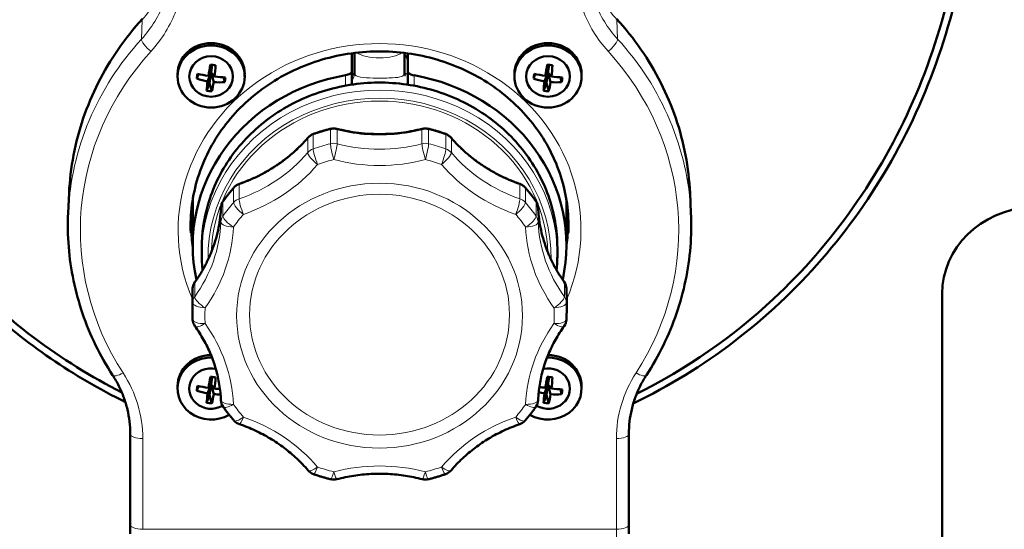
# Model space of a CAD drawing. Units: millimetres. Extents: x 576 to 1994, y 797 to 2466.
# Drawn here: x 668 to 825, y 1090 to 1171 of the extents above; entities that cross this region are included whole.
import ezdxf

# ---------------------------------------------------------------- set-up
doc = ezdxf.new("R2010")
doc.units = ezdxf.units.MM
doc.header["$LTSCALE"] = 5
for name, color, linetype, lineweight in [('A1 contornos visíveis', 7, 'Continuous', 50), ('B1 arestas tangentes', 7, 'Continuous', 13), ('B2 linhas de cota', 7, 'Continuous', 25)]:
    doc.layers.add(name, color=color, linetype=linetype, lineweight=lineweight)
doc.styles.add('3_5', font='isocpeur.ttf')
doc.dimstyles.new('Siemsen Cota', dxfattribs={"dimscale": 5, "dimtxt": 3.5, "dimasz": 2.5, "dimexe": 2, "dimexo": 1, "dimgap": 0.3, "dimtad": 1, "dimdec": 1, "dimrnd": 1e-08, "dimtxsty": '3_5', "dimcen": 0.09, "dimdle": 10, "dimclrd": 7, "dimclre": 7, "dimclrt": 7, "dimadec": 0, "dimazin": 2, "dimtfac": 0.714286, "dimtmove": 0, "dimatfit": 3, "dimfxl": 1, "dimtolj": 1, "dimtzin": 0, "dimlwd": -1, "dimlwe": -1, "dimarcsym": 0})

# ---------------------------------------------------------------- blocks, each defined once
blk = doc.blocks.new('*D17')
at = {"layer": 'B2 linhas de cota', "color": 7, "transparency": 16777216}
for p, q in [((724.82, 1559.37), (971.58, 1559.37)), ((961.58, 1012.14), (961.58, 1546.87)), ((759.44, 999.64), (971.58, 999.64))]:
    blk.add_line(p, q, dxfattribs=at)
for points in [[(959.5, 1546.87), (963.66, 1546.87), (961.58, 1559.37)], [(959.5, 1012.14), (963.66, 1012.14), (961.58, 999.64)]]:
    blk.add_solid(points, dxfattribs=at)
at = {"layer": 'Defpoints', "color": 0, "transparency": 16777216}
for p in [(719.82, 1559.37), (961.58, 1559.37), (754.44, 999.64)]:
    blk.add_point(p, dxfattribs=at)
at = {"layer": 'B2 linhas de cota', "color": 7, "transparency": 16777216, "insert": (930.08, 1253.48), "char_height": 17.5, "width": 53.55, "attachment_point": 1, "rotation": 90, "style": '3_5'}
blk.add_mtext('\\A1;{\\H1.42857x;559,7}', dxfattribs=at)

msp = doc.modelspace()

# ---------------------------------------------------------------- linework, layer by layer
at = {"layer": 'A1 contornos visíveis'}
for p, q in [((720.85, 1162.86), (720.85, 1165.85)), ((721.3, 1162.69), (721.3, 1165.91)), ((729.3, 1162.69), (729.3, 1165.91)), ((729.85, 1165.84), (729.85, 1162.85)), ((698.47, 1163.99), (698.3, 1162.78)), ((752.3, 1162.78), (752.47, 1163.99)), ((692.92, 1162.13), (692.92, 1162.5)), ((695.99, 1161.78), (696.27, 1162.52)), ((698.3, 1162.78), (697.74, 1161.34)), ((697.87, 1162.25), (698.3, 1162.78)), ((698.3, 1162.78), (698.05, 1161.08)), ((698.3, 1162.78), (698.85, 1162.13)), ((698.72, 1161.22), (698.3, 1162.78)), ((700.49, 1161.22), (700.28, 1162.01)), ((703.67, 1162.13), (703.67, 1162.5)), ((720.85, 1160.82), (720.85, 1162.86)), ((729.85, 1162.85), (729.85, 1160.81)), ((746.92, 1162.13), (746.92, 1162.5)), ((749.99, 1161.78), (750.27, 1162.52)), ((751.74, 1161.34), (752.3, 1162.78)), ((752.3, 1162.78), (751.87, 1162.25)), ((752.05, 1161.08), (752.3, 1162.78)), ((752.85, 1162.13), (752.3, 1162.78)), ((752.3, 1162.78), (752.72, 1161.22)), ((754.49, 1161.22), (754.28, 1162.01)), ((757.67, 1162.13), (757.67, 1162.5)), ((697.58, 1159.85), (698.05, 1161.08)), ((698.41, 1159.75), (698.05, 1161.08)), ((751.58, 1159.85), (752.05, 1161.08)), ((752.41, 1159.75), (752.05, 1161.08)), ((675.53, 1143.43), (675.38, 1140.24)), ((775.07, 1143.43), (775.22, 1140.24)), ((695.35, 1135.04), (695.35, 1142.38)), ((755.25, 1135.04), (755.25, 1142.38)), ((696.8, 1134.66), (696.8, 1133.54)), ((753.8, 1134.66), (753.8, 1133.54)), ((815.49, 1079.77), (815.49, 1127.28)), ((695.3, 1126.77), (695.3, 1124.52)), ((755.3, 1126.77), (755.3, 1124.52)), ((697.74, 1111.3), (698.3, 1112.74)), ((698.3, 1112.74), (697.87, 1112.2)), ((698.3, 1112.74), (698.05, 1111.04)), ((698.47, 1113.94), (698.3, 1112.74)), ((698.85, 1112.08), (698.3, 1112.74)), ((698.3, 1112.74), (698.72, 1111.18)), ((752.3, 1112.74), (751.74, 1111.3)), ((751.87, 1112.2), (752.3, 1112.74)), ((752.05, 1111.04), (752.3, 1112.74)), ((752.3, 1112.74), (752.47, 1113.94)), ((752.72, 1111.18), (752.3, 1112.74)), ((752.3, 1112.74), (752.85, 1112.08)), ((692.92, 1112.09), (692.92, 1112.46)), ((695.99, 1111.74), (696.27, 1112.48)), ((754.49, 1111.18), (754.28, 1111.97)), ((757.67, 1112.09), (757.67, 1112.46)), ((697.58, 1109.81), (698.05, 1111.04)), ((698.41, 1109.71), (698.05, 1111.04)), ((751.58, 1109.81), (752.05, 1111.04)), ((752.41, 1109.71), (752.05, 1111.04)), ((685.33, 1104.82), (685.33, 1090.27)), ((765.26, 1104.82), (765.26, 1090.27))]:
    msp.add_line(p, q, dxfattribs=at)
for centre, start, end in [((717.95, 1151.81), 75.3151, 104.144), ((732.64, 1151.81), 75.856, 104.6849), ((715.36, 1151.03), 109.3816, 139.6538), ((735.23, 1151.03), 40.3462, 70.6184), ((703.47, 1143.03), 108.8367, 139.0676), ((747.12, 1143.03), 40.9324, 71.1633), ((701.87, 1140.99), 144.7601, 177.6157), ((748.72, 1140.99), 2.3843, 35.2399), ((697.33, 1128.03), 144.1663, 176.9924), ((753.26, 1128.03), 3.0076, 35.8337), ((697.33, 1123.26), 183.0076, 215.8337), ((753.26, 1123.26), 324.1663, 356.9924), ((701.87, 1110.31), 182.3843, 215.2399), ((748.72, 1110.31), 324.7601, 357.6157), ((703.47, 1108.26), 220.9324, 251.1633), ((747.12, 1108.26), 288.8367, 319.0676), ((715.36, 1100.26), 220.3462, 250.6184), ((735.23, 1100.26), 289.3816, 319.6538), ((717.95, 1099.48), 255.856, 284.6849), ((732.64, 1099.48), 255.3151, 284.144)]:
    msp.add_arc(centre, 2, start, end, dxfattribs=at)
for centre, major_axis, ratio, start_param, end_param in [((698.3, 1162.5), (-5.38, 0), 0.926714, 3.141593, 6.283185), ((752.3, 1162.5), (-5.38, 0), 0.926714, 3.141593, 6.283185), ((698.86, 1163.93), (1.15, 6.03), 0.111796, 1.575942, 1.874547), ((698.46, 1165.24), (5.98, -0.81), 0.205862, 4.693627, 4.833146), ((697.73, 1164.07), (-0.35, -6.13), 0.210048, 1.260405, 1.55901), ((752.86, 1163.93), (1.15, 6.03), 0.111796, 1.575942, 1.874547), ((752.46, 1165.24), (5.98, -0.81), 0.205862, 4.693627, 4.833146), ((751.73, 1164.07), (-0.35, -6.13), 0.210048, 1.260405, 1.55901), ((725.3, 1135.04), (-29.95, 0), 0.926714, 4.89533, 6.482849), ((697.08, 1164.27), (1.13, 5.93), 0.111796, 1.885209, 2.024728), ((698.37, 1164.52), (-6.06, 0.94), 0.527706, 1.250529, 1.549135), ((698.22, 1163.47), (6.08, -0.82), 0.205862, 4.38436, 4.682965), ((698.22, 1163.47), (6.08, -0.82), 0.205862, 4.843808, 5.142413), ((699.51, 1163.96), (-0.35, -6.03), 0.210048, 1.110223, 1.249743), ((725.3, 1135.04), (29.95, 0), 0.926714, 6.083521, 7.667547), ((751.08, 1164.27), (1.13, 5.93), 0.111796, 1.885209, 2.024728), ((752.37, 1164.52), (-6.06, 0.94), 0.527706, 1.250529, 1.549135), ((752.22, 1163.47), (6.08, -0.82), 0.205862, 4.38436, 4.682965), ((752.22, 1163.47), (6.08, -0.82), 0.205862, 4.843808, 5.142413), ((753.51, 1163.96), (-0.35, -6.03), 0.210048, 1.110223, 1.249743), ((698.86, 1163.93), (1.15, 6.03), 0.111796, 2.03539, 2.333995), ((697.73, 1164.07), (-0.35, -6.13), 0.210048, 0.800956, 1.099561), ((698.37, 1164.52), (-6.06, 0.94), 0.527706, 1.709978, 2.008583), ((752.86, 1163.93), (1.15, 6.03), 0.111796, 2.03539, 2.333995), ((751.73, 1164.07), (-0.35, -6.13), 0.210048, 0.800956, 1.099561), ((752.37, 1164.52), (-6.06, 0.94), 0.527706, 1.709978, 2.008583), ((698.13, 1162.99), (-5.97, 0.93), 0.527706, 1.559796, 1.699316), ((752.13, 1162.99), (-5.97, 0.93), 0.527706, 1.559796, 1.699316), ((830.49, 1127.28), (-15, 0), 0.927184, 4.77493, 6.283185), ((725.3, 1141.43), (-30.43, 0), 0.926714, 0.099656, 0.178451), ((725.3, 1141.43), (30.43, 0), 0.926714, 6.104735, 6.183529), ((698.3, 1112.09), (-5.38, 0), 0.926714, 4.685558, 8.421605), ((698.3, 1112.46), (-5.38, 0), 0.926714, 4.713494, 6.283185), ((752.3, 1112.09), (5.38, 0), 0.926714, 4.144765, 7.880812), ((752.3, 1112.46), (5.38, 0), 0.926714, 0, 1.569691), ((698.3, 1112.09), (-3.5, 0), 0.926714, 4.494895, 8.405017), ((752.3, 1112.09), (3.5, 0), 0.926714, 4.161353, 8.071475), ((698.86, 1113.88), (1.15, 6.03), 0.111796, 1.575942, 1.874547), ((698.46, 1115.2), (5.98, -0.81), 0.205862, 4.693627, 4.833146), ((697.73, 1114.02), (-0.35, -6.13), 0.210048, 1.260405, 1.55901), ((752.86, 1113.88), (1.15, 6.03), 0.111796, 1.575942, 1.874547), ((752.46, 1115.2), (5.98, -0.81), 0.205862, 4.693627, 4.833146), ((751.73, 1114.02), (-0.35, -6.13), 0.210048, 1.260405, 1.55901), ((697.08, 1114.22), (1.13, 5.93), 0.111796, 1.885209, 2.024728), ((698.37, 1114.48), (-6.06, 0.94), 0.527706, 1.250529, 1.549135), ((698.22, 1113.43), (6.08, -0.82), 0.205862, 4.38436, 4.682965), ((698.86, 1113.88), (1.15, 6.03), 0.111796, 2.03539, 2.333995), ((697.73, 1114.02), (-0.35, -6.13), 0.210048, 0.800956, 1.099561), ((698.37, 1114.48), (-6.06, 0.94), 0.527706, 1.709978, 1.892034), ((698.22, 1113.43), (6.08, -0.82), 0.205862, 4.843808, 4.989531), ((752.37, 1114.48), (-6.06, 0.94), 0.527706, 1.393535, 1.549135), ((752.22, 1113.43), (6.08, -0.82), 0.205862, 4.524287, 4.682965), ((752.86, 1113.88), (1.15, 6.03), 0.111796, 2.03539, 2.333995), ((751.73, 1114.02), (-0.35, -6.13), 0.210048, 0.800956, 1.099561), ((752.37, 1114.48), (-6.06, 0.94), 0.527706, 1.709978, 2.008583), ((752.22, 1113.43), (6.08, -0.82), 0.205862, 4.843808, 5.142413), ((753.51, 1113.92), (-0.35, -6.03), 0.210048, 1.110223, 1.249743), ((698.13, 1112.95), (-5.97, 0.93), 0.527706, 1.559796, 1.699316), ((752.13, 1112.95), (-5.97, 0.93), 0.527706, 1.559796, 1.699316)]:
    msp.add_ellipse(centre, major_axis=major_axis, ratio=ratio, start_param=start_param, end_param=end_param, dxfattribs=at)
for centre, major_axis in [((698.3, 1162.13), (5.38, 0)), ((752.3, 1162.13), (-5.38, 0)), ((698.3, 1162.13), (3.5, 0)), ((752.3, 1162.13), (3.5, 0))]:
    msp.add_ellipse(centre, major_axis=major_axis, ratio=0.926714, dxfattribs=at)
for points, knots in [([(684.55, 1109.93), (676.25, 1113.99), (668.55, 1119.28), (661.79, 1125.56), (652.19, 1134.5), (644.48, 1145.44), (639.17, 1157.44), (633.79, 1169.59), (630.87, 1182.82), (630.37, 1196.11), (629.85, 1209.85), (631.9, 1223.65), (636, 1236.62), (638.97, 1246.04), (643.01, 1255.03), (647.81, 1263.38)], [-3.1125306, -3.1125306, -3.1125306, -3.1125306, -3.0379911, -3.0379911, -3.0379911, -2.9320511, -2.9320511, -2.9320511, -2.8248468, -2.8248468, -2.8248468, -2.7139657, -2.7139657, -2.7139657, -2.6334653, -2.6334653, -2.6334653, -2.6334653]), ([(648.78, 1262.74), (642.2, 1251.24), (637.08, 1238.51), (634.18, 1225.16), (631.39, 1212.26), (630.69, 1198.79), (632.47, 1185.63), (634.22, 1172.73), (638.38, 1160.15), (644.82, 1148.86), (651.17, 1137.75), (659.74, 1127.92), (669.95, 1120.21), (674.35, 1116.89), (679.06, 1113.96), (683.98, 1111.47)], [2.6334653, 2.6334653, 2.6334653, 2.6334653, 2.7453834, 2.7453834, 2.7453834, 2.8535301, 2.8535301, 2.8535301, 2.9596447, 2.9596447, 2.9596447, 3.0641612, 3.0641612, 3.0641612, 3.1092437, 3.1092437, 3.1092437, 3.1092437]), ([(803.17, 1263.38), (809.81, 1251.81), (814.99, 1238.99), (817.93, 1225.55), (820.76, 1212.56), (821.49, 1198.99), (819.72, 1185.73), (817.98, 1172.72), (813.83, 1160.02), (807.37, 1148.62), (801, 1137.39), (792.39, 1127.44), (782.12, 1119.62), (777.1, 1115.78), (771.68, 1112.46), (765.98, 1109.71)], [-3.1415927, -3.1415927, -3.1415927, -3.1415927, -3.0300288, -3.0300288, -3.0300288, -2.922217, -2.922217, -2.922217, -2.816427, -2.816427, -2.816427, -2.7122291, -2.7122291, -2.7122291, -2.6612032, -2.6612032, -2.6612032, -2.6612032]), ([(766.51, 1111.23), (774.51, 1115.22), (781.93, 1120.37), (788.46, 1126.47), (797.97, 1135.35), (805.58, 1146.21), (810.81, 1158.14), (816.11, 1170.2), (818.97, 1183.34), (819.42, 1196.53), (819.89, 1210.17), (817.8, 1223.86), (813.69, 1236.72), (810.77, 1245.87), (806.84, 1254.61), (802.19, 1262.74)], [2.6643656, 2.6643656, 2.6643656, 2.6643656, 2.7373958, 2.7373958, 2.7373958, 2.8436754, 2.8436754, 2.8436754, 2.9512298, 2.9512298, 2.9512298, 3.0624721, 3.0624721, 3.0624721, 3.1415927, 3.1415927, 3.1415927, 3.1415927]), ([(687.29, 1171.37), (685.88, 1169.82), (684.57, 1168.18), (682.21, 1164.76), (681.14, 1162.97), (679.28, 1159.29), (678.48, 1157.38), (677.15, 1153.5), (676.63, 1151.51), (675.86, 1147.5), (675.62, 1145.47), (675.53, 1143.43)], [5.581665, 5.581665, 5.581665, 5.581665, 5.7133569, 5.7133569, 5.8450488, 5.8450488, 5.9767407, 5.9767407, 6.1084327, 6.1084327, 6.2401246, 6.2401246, 6.2401246, 6.2401246]), ([(775.07, 1143.43), (774.97, 1145.47), (774.73, 1147.5), (773.97, 1151.51), (773.44, 1153.5), (772.12, 1157.38), (771.31, 1159.29), (769.45, 1162.97), (768.39, 1164.76), (766.02, 1168.18), (764.71, 1169.82), (763.3, 1171.37)], [3.1846534, 3.1846534, 3.1846534, 3.1846534, 3.3163453, 3.3163453, 3.4480372, 3.4480372, 3.5797291, 3.5797291, 3.7114211, 3.7114211, 3.843113, 3.843113, 3.843113, 3.843113]), ([(695.04, 1137.04), (694.9, 1140.03), (695.29, 1143.04), (697.08, 1148.8), (698.48, 1151.54), (702.15, 1156.48), (704.41, 1158.67), (709.56, 1162.27), (712.45, 1163.69), (718.55, 1165.61), (721.77, 1166.12), (728.21, 1166.18), (731.43, 1165.73), (737.56, 1163.93), (740.47, 1162.58), (745.68, 1159.1), (747.98, 1156.97), (751.75, 1152.15), (753.21, 1149.46), (755.16, 1143.77), (755.63, 1140.78), (755.57, 1137.54), (755.57, 1137.29), (755.55, 1137.04)], [6.240125, 6.240125, 6.240125, 6.240125, 6.563734, 6.563734, 6.886608, 6.886608, 7.207429, 7.207429, 7.526259, 7.526259, 7.843866, 7.843866, 8.161067, 8.161067, 8.478624, 8.478624, 8.797343, 8.797343, 9.117998, 9.117998, 9.440736, 9.440736, 9.467839, 9.467839, 9.467839, 9.467839]), ([(729.3, 1165.58), (729.37, 1165.51), (729.44, 1165.45), (729.74, 1165.14), (729.85, 1164.89), (729.85, 1164.68)], [-0.2154578, -0.2154578, -0.2154578, -0.2154578, -0.1698681, -0.1698681, 0, 0, 0, 0]), ([(720.85, 1162.86), (720.85, 1162.82), (720.82, 1162.76), (720.72, 1162.65), (720.65, 1162.6), (720.47, 1162.51), (720.36, 1162.46), (720.11, 1162.38), (719.97, 1162.35), (719.85, 1162.33)], [0.6078806, 0.6078806, 0.6078806, 0.6078806, 0.6455101, 0.6455101, 0.6831396, 0.6831396, 0.7213916, 0.7213916, 0.7596437, 0.7596437, 0.7596437, 0.7596437]), ([(721.3, 1162.69), (721.3, 1162.5), (721.25, 1162.36), (721.21, 1162.28), (721.21, 1162.27), (721.21, 1162.27)], [0, 0, 0, 0, 0.072664, 0.072664, 0.1055203, 0.1055203, 0.1055203, 0.1055203]), ([(729.39, 1162.27), (729.39, 1162.27), (729.37, 1162.29), (729.33, 1162.42), (729.3, 1162.53), (729.3, 1162.69)], [1.1026368, 1.1026368, 1.1026368, 1.1026368, 1.1499505, 1.1499505, 1.2081586, 1.2081586, 1.2081586, 1.2081586]), ([(730.85, 1162.31), (730.72, 1162.34), (730.59, 1162.37), (730.34, 1162.45), (730.23, 1162.49), (730.05, 1162.59), (729.98, 1162.64), (729.87, 1162.75), (729.85, 1162.8), (729.85, 1162.85)], [0.4562732, 0.4562732, 0.4562732, 0.4562732, 0.4945497, 0.4945497, 0.5328262, 0.5328262, 0.5704543, 0.5704543, 0.6080823, 0.6080823, 0.6080823, 0.6080823]), ([(753.8, 1134.66), (753.8, 1137.48), (753.31, 1140.3), (751.41, 1145.65), (749.99, 1148.18), (746.38, 1152.71), (744.18, 1154.7), (739.2, 1157.95), (736.44, 1159.21), (730.61, 1160.84), (727.55, 1161.22), (721.47, 1161.06), (718.43, 1160.52), (712.71, 1158.59), (710.01, 1157.2), (705.23, 1153.69), (703.15, 1151.57), (699.81, 1146.85), (698.55, 1144.23), (697.12, 1139.28), (696.8, 1136.97), (696.8, 1134.66)], [4.712389, 4.712389, 4.712389, 4.712389, 5.030586, 5.030586, 5.34924, 5.34924, 5.668923, 5.668923, 5.989597, 5.989597, 6.310879, 6.310879, 6.632337, 6.632337, 6.953546, 6.953546, 7.274068, 7.274068, 7.593555, 7.593555, 7.853982, 7.853982, 7.853982, 7.853982]), ([(712.49, 1150.88), (712.59, 1150.97), (712.68, 1151.06), (712.86, 1151.25), (712.96, 1151.35), (713.14, 1151.54), (713.23, 1151.64), (713.4, 1151.83), (713.49, 1151.93), (713.66, 1152.13), (713.75, 1152.23), (713.84, 1152.33)], [3.96265951, 3.96265951, 3.96265951, 3.96265951, 3.97922833, 3.97922833, 3.99579716, 3.99579716, 4.01236598, 4.01236598, 4.02893481, 4.02893481, 4.04550363, 4.04550363, 4.04550363, 4.04550363]), ([(717.46, 1153.75), (717.27, 1153.7), (717.09, 1153.65), (716.72, 1153.55), (716.53, 1153.5), (716.16, 1153.39), (715.98, 1153.34), (715.61, 1153.22), (715.42, 1153.17), (715.06, 1153.04), (714.88, 1152.98), (714.7, 1152.92)], [0.26550708, 0.26550708, 0.26550708, 0.26550708, 0.28496795, 0.28496795, 0.30442883, 0.30442883, 0.3238897, 0.3238897, 0.34335058, 0.34335058, 0.36281145, 0.36281145, 0.36281145, 0.36281145]), ([(718.46, 1153.75), (718.59, 1153.71), (718.72, 1153.68), (718.99, 1153.61), (719.13, 1153.58), (719.4, 1153.52), (719.53, 1153.49), (719.8, 1153.43), (719.94, 1153.4), (720.21, 1153.35), (720.34, 1153.32), (720.48, 1153.3)], [2.8660002, 2.8660002, 2.8660002, 2.8660002, 2.88256903, 2.88256903, 2.89913785, 2.89913785, 2.91570668, 2.91570668, 2.9322755, 2.9322755, 2.94884433, 2.94884433, 2.94884433, 2.94884433]), ([(720.48, 1153.3), (721.1, 1153.19), (721.74, 1153.1), (723.02, 1152.97), (723.67, 1152.93), (724.97, 1152.89), (725.62, 1152.89), (726.93, 1152.93), (727.58, 1152.97), (728.86, 1153.1), (729.49, 1153.19), (730.11, 1153.3)], [0, 0, 0, 0, 0.208205, 0.208205, 0.416409, 0.416409, 0.624614, 0.624614, 0.832819, 0.832819, 1.041024, 1.041024, 1.041024, 1.041024]), ([(730.11, 1153.3), (730.25, 1153.32), (730.39, 1153.35), (730.66, 1153.4), (730.79, 1153.43), (731.06, 1153.49), (731.2, 1153.52), (731.47, 1153.58), (731.6, 1153.61), (731.87, 1153.68), (732, 1153.71), (732.14, 1153.75)], [3.33434098, 3.33434098, 3.33434098, 3.33434098, 3.3509098, 3.3509098, 3.36747863, 3.36747863, 3.38404745, 3.38404745, 3.40061628, 3.40061628, 3.4171851, 3.4171851, 3.4171851, 3.4171851]), ([(735.9, 1152.92), (735.72, 1152.98), (735.53, 1153.04), (735.17, 1153.17), (734.99, 1153.22), (734.62, 1153.34), (734.43, 1153.39), (734.06, 1153.5), (733.88, 1153.55), (733.51, 1153.65), (733.32, 1153.7), (733.13, 1153.75)], [5.92037385, 5.92037385, 5.92037385, 5.92037385, 5.93983473, 5.93983473, 5.9592956, 5.9592956, 5.97875648, 5.97875648, 5.99821736, 5.99821736, 6.01767823, 6.01767823, 6.01767823, 6.01767823]), ([(736.76, 1152.33), (736.84, 1152.23), (736.93, 1152.13), (737.1, 1151.93), (737.19, 1151.83), (737.37, 1151.64), (737.46, 1151.54), (737.64, 1151.35), (737.73, 1151.25), (737.91, 1151.06), (738.01, 1150.97), (738.1, 1150.88)], [2.23768167, 2.23768167, 2.23768167, 2.23768167, 2.2542505, 2.2542505, 2.27081932, 2.27081932, 2.28738815, 2.28738815, 2.30395697, 2.30395697, 2.3205258, 2.3205258, 2.3205258, 2.3205258]), ([(704.74, 1145.66), (705.32, 1145.91), (705.89, 1146.18), (707.01, 1146.78), (707.56, 1147.1), (708.64, 1147.78), (709.16, 1148.13), (710.18, 1148.86), (710.67, 1149.25), (711.61, 1150.04), (712.06, 1150.45), (712.49, 1150.88)], [0, 0, 0, 0, 0.208207, 0.208207, 0.416415, 0.416415, 0.624622, 0.624622, 0.832829, 0.832829, 1.041036, 1.041036, 1.041036, 1.041036]), ([(738.1, 1150.88), (738.53, 1150.45), (738.98, 1150.04), (739.92, 1149.25), (740.41, 1148.86), (741.43, 1148.13), (741.96, 1147.78), (743.03, 1147.1), (743.59, 1146.78), (744.71, 1146.18), (745.28, 1145.91), (745.85, 1145.66)], [0, 0, 0, 0, 0.208207, 0.208207, 0.416415, 0.416415, 0.624622, 0.624622, 0.832829, 0.832829, 1.041036, 1.041036, 1.041036, 1.041036]), ([(701.96, 1144.34), (701.84, 1144.2), (701.72, 1144.05), (701.48, 1143.77), (701.36, 1143.62), (701.13, 1143.33), (701.01, 1143.19), (700.79, 1142.89), (700.67, 1142.74), (700.45, 1142.44), (700.34, 1142.29), (700.24, 1142.14)], [0.89382561, 0.89382561, 0.89382561, 0.89382561, 0.91328648, 0.91328648, 0.93274736, 0.93274736, 0.95220823, 0.95220823, 0.97166911, 0.97166911, 0.99112998, 0.99112998, 0.99112998, 0.99112998]), ([(702.83, 1144.92), (702.96, 1144.96), (703.09, 1145.01), (703.34, 1145.1), (703.47, 1145.15), (703.73, 1145.25), (703.86, 1145.3), (704.11, 1145.4), (704.24, 1145.45), (704.49, 1145.55), (704.62, 1145.61), (704.74, 1145.66)], [3.49431874, 3.49431874, 3.49431874, 3.49431874, 3.51088756, 3.51088756, 3.52745638, 3.52745638, 3.54402521, 3.54402521, 3.56059403, 3.56059403, 3.57716286, 3.57716286, 3.57716286, 3.57716286]), ([(745.85, 1145.66), (745.98, 1145.61), (746.1, 1145.55), (746.35, 1145.45), (746.48, 1145.4), (746.74, 1145.3), (746.86, 1145.25), (747.12, 1145.15), (747.25, 1145.1), (747.51, 1145.01), (747.64, 1144.96), (747.77, 1144.92)], [2.70602245, 2.70602245, 2.70602245, 2.70602245, 2.72259127, 2.72259127, 2.7391601, 2.7391601, 2.75572892, 2.75572892, 2.77229775, 2.77229775, 2.78886657, 2.78886657, 2.78886657, 2.78886657]), ([(750.36, 1142.14), (750.25, 1142.29), (750.14, 1142.44), (749.92, 1142.74), (749.81, 1142.89), (749.58, 1143.19), (749.47, 1143.33), (749.23, 1143.62), (749.12, 1143.77), (748.88, 1144.05), (748.76, 1144.2), (748.63, 1144.34)], [5.29205532, 5.29205532, 5.29205532, 5.29205532, 5.3115162, 5.3115162, 5.33097707, 5.33097707, 5.35043795, 5.35043795, 5.36989882, 5.36989882, 5.3893597, 5.3893597, 5.3893597, 5.3893597]), ([(675.38, 1140.24), (675.29, 1138.43), (675.32, 1136.61), (675.61, 1132.99), (675.87, 1131.19), (676.61, 1127.62), (677.1, 1125.86), (678.28, 1122.41), (678.98, 1120.71), (680.59, 1117.41), (681.5, 1115.8), (682.51, 1114.25)], [6.2401246, 6.2401246, 6.2401246, 6.2401246, 6.3569566, 6.3569566, 6.4737887, 6.4737887, 6.5906207, 6.5906207, 6.7074528, 6.7074528, 6.8242848, 6.8242848, 6.8242848, 6.8242848]), ([(699.71, 1139.18), (699.73, 1139.31), (699.74, 1139.43), (699.77, 1139.68), (699.78, 1139.81), (699.81, 1140.06), (699.82, 1140.19), (699.84, 1140.44), (699.85, 1140.56), (699.86, 1140.82), (699.87, 1140.94), (699.87, 1141.07)], [4.59097804, 4.59097804, 4.59097804, 4.59097804, 4.60754686, 4.60754686, 4.62411569, 4.62411569, 4.64068451, 4.64068451, 4.65725334, 4.65725334, 4.67382216, 4.67382216, 4.67382216, 4.67382216]), ([(750.72, 1141.07), (750.73, 1140.94), (750.73, 1140.82), (750.75, 1140.56), (750.76, 1140.44), (750.78, 1140.19), (750.79, 1140.06), (750.81, 1139.81), (750.82, 1139.68), (750.85, 1139.43), (750.87, 1139.31), (750.88, 1139.18)], [1.60936314, 1.60936314, 1.60936314, 1.60936314, 1.62593197, 1.62593197, 1.64250079, 1.64250079, 1.65906962, 1.65906962, 1.67563844, 1.67563844, 1.69220727, 1.69220727, 1.69220727, 1.69220727]), ([(768.09, 1114.25), (769.09, 1115.8), (770, 1117.41), (771.61, 1120.71), (772.31, 1122.41), (773.5, 1125.86), (773.98, 1127.62), (774.72, 1131.19), (774.98, 1132.99), (775.27, 1136.61), (775.3, 1138.43), (775.22, 1140.24)], [2.6004931, 2.6004931, 2.6004931, 2.6004931, 2.7173252, 2.7173252, 2.8341572, 2.8341572, 2.9509893, 2.9509893, 3.0678213, 3.0678213, 3.1846534, 3.1846534, 3.1846534, 3.1846534]), ([(696.78, 1130.83), (697.09, 1131.34), (697.37, 1131.87), (697.9, 1132.96), (698.15, 1133.51), (698.59, 1134.63), (698.79, 1135.19), (699.13, 1136.32), (699.28, 1136.89), (699.53, 1138.03), (699.63, 1138.6), (699.71, 1139.18)], [0, 0, 0, 0, 0.208205, 0.208205, 0.41641, 0.41641, 0.624614, 0.624614, 0.832819, 0.832819, 1.041024, 1.041024, 1.041024, 1.041024]), ([(750.88, 1139.18), (750.96, 1138.6), (751.06, 1138.03), (751.31, 1136.89), (751.46, 1136.32), (751.81, 1135.19), (752, 1134.63), (752.45, 1133.51), (752.69, 1132.96), (753.22, 1131.87), (753.51, 1131.34), (753.81, 1130.83)], [0, 0, 0, 0, 0.208205, 0.208205, 0.41641, 0.41641, 0.624614, 0.624614, 0.832819, 0.832819, 1.041024, 1.041024, 1.041024, 1.041024]), ([(695.71, 1129.21), (695.79, 1129.31), (695.86, 1129.42), (696.01, 1129.63), (696.08, 1129.74), (696.23, 1129.95), (696.3, 1130.06), (696.44, 1130.28), (696.51, 1130.39), (696.65, 1130.61), (696.71, 1130.72), (696.78, 1130.83)], [4.12263727, 4.12263727, 4.12263727, 4.12263727, 4.13920609, 4.13920609, 4.15577492, 4.15577492, 4.17234374, 4.17234374, 4.18891257, 4.18891257, 4.20548139, 4.20548139, 4.20548139, 4.20548139]), ([(753.81, 1130.83), (753.88, 1130.72), (753.95, 1130.61), (754.08, 1130.39), (754.15, 1130.28), (754.3, 1130.06), (754.37, 1129.95), (754.51, 1129.74), (754.59, 1129.63), (754.73, 1129.42), (754.81, 1129.31), (754.89, 1129.21)], [2.07770392, 2.07770392, 2.07770392, 2.07770392, 2.09427274, 2.09427274, 2.11084157, 2.11084157, 2.12741039, 2.12741039, 2.14397922, 2.14397922, 2.16054804, 2.16054804, 2.16054804, 2.16054804]), ([(695.33, 1128.14), (695.33, 1128.05), (695.32, 1127.96), (695.32, 1127.78), (695.31, 1127.68), (695.31, 1127.5), (695.3, 1127.41), (695.3, 1127.23), (695.3, 1127.14), (695.3, 1126.95), (695.3, 1126.86), (695.3, 1126.77)], [1.52214414, 1.52214414, 1.52214414, 1.52214414, 1.53187458, 1.53187458, 1.54160501, 1.54160501, 1.55133545, 1.55133545, 1.56106589, 1.56106589, 1.57079633, 1.57079633, 1.57079633, 1.57079633]), ([(755.3, 1126.77), (755.3, 1126.86), (755.3, 1126.95), (755.29, 1127.14), (755.29, 1127.23), (755.29, 1127.41), (755.29, 1127.5), (755.28, 1127.68), (755.28, 1127.78), (755.27, 1127.96), (755.27, 1128.05), (755.26, 1128.14)], [4.71238898, 4.71238898, 4.71238898, 4.71238898, 4.72211942, 4.72211942, 4.73184986, 4.73184986, 4.74158029, 4.74158029, 4.75131073, 4.75131073, 4.76104117, 4.76104117, 4.76104117, 4.76104117]), ([(695.3, 1124.52), (695.3, 1124.43), (695.3, 1124.34), (695.3, 1124.15), (695.3, 1124.06), (695.3, 1123.88), (695.31, 1123.79), (695.31, 1123.61), (695.32, 1123.52), (695.32, 1123.33), (695.33, 1123.24), (695.33, 1123.15)], [1.57079633, 1.57079633, 1.57079633, 1.57079633, 1.58052676, 1.58052676, 1.5902572, 1.5902572, 1.59998764, 1.59998764, 1.60971808, 1.60971808, 1.61944852, 1.61944852, 1.61944852, 1.61944852]), ([(755.26, 1123.15), (755.27, 1123.24), (755.27, 1123.33), (755.28, 1123.52), (755.28, 1123.61), (755.29, 1123.79), (755.29, 1123.88), (755.29, 1124.06), (755.29, 1124.15), (755.3, 1124.34), (755.3, 1124.43), (755.3, 1124.52)], [4.66373679, 4.66373679, 4.66373679, 4.66373679, 4.67346723, 4.67346723, 4.68319767, 4.68319767, 4.6929281, 4.6929281, 4.70265854, 4.70265854, 4.71238898, 4.71238898, 4.71238898, 4.71238898]), ([(695.71, 1122.09), (696.22, 1121.38), (696.68, 1120.65), (697.52, 1119.16), (697.9, 1118.39), (698.55, 1116.82), (698.83, 1116.01), (699.3, 1114.39), (699.48, 1113.56), (699.75, 1111.9), (699.84, 1111.06), (699.87, 1110.22)], [0.9810446, 0.9810446, 0.9810446, 0.9810446, 1.0912816, 1.0912816, 1.2015186, 1.2015186, 1.3117556, 1.3117556, 1.4219925, 1.4219925, 1.5322295, 1.5322295, 1.5322295, 1.5322295]), ([(750.72, 1110.22), (750.76, 1111.06), (750.84, 1111.9), (751.11, 1113.56), (751.29, 1114.39), (751.76, 1116.01), (752.04, 1116.82), (752.7, 1118.39), (753.07, 1119.16), (753.91, 1120.65), (754.38, 1121.38), (754.89, 1122.09)], [4.7509558, 4.7509558, 4.7509558, 4.7509558, 4.8611928, 4.8611928, 4.9714298, 4.9714298, 5.0816667, 5.0816667, 5.1919037, 5.1919037, 5.3021407, 5.3021407, 5.3021407, 5.3021407]), ([(685.33, 1104.82), (685.33, 1105.48), (685.29, 1106.14), (685.14, 1107.45), (685.03, 1108.1), (684.72, 1109.39), (684.53, 1110.03), (684.07, 1111.28), (683.81, 1111.89), (683.21, 1113.09), (682.88, 1113.68), (682.51, 1114.25)], [3.1415927, 3.1415927, 3.1415927, 3.1415927, 3.2498126, 3.2498126, 3.3580325, 3.3580325, 3.4662524, 3.4662524, 3.5744723, 3.5744723, 3.6826922, 3.6826922, 3.6826922, 3.6826922]), ([(768.09, 1114.25), (767.72, 1113.68), (767.38, 1113.09), (766.78, 1111.89), (766.52, 1111.28), (766.07, 1110.03), (765.87, 1109.39), (765.57, 1108.1), (765.45, 1107.45), (765.3, 1106.14), (765.26, 1105.48), (765.26, 1104.82)], [5.7420858, 5.7420858, 5.7420858, 5.7420858, 5.8503057, 5.8503057, 5.9585256, 5.9585256, 6.0667455, 6.0667455, 6.1749654, 6.1749654, 6.2831853, 6.2831853, 6.2831853, 6.2831853]), ([(700.24, 1109.15), (700.34, 1109), (700.45, 1108.85), (700.67, 1108.55), (700.79, 1108.4), (701.01, 1108.11), (701.13, 1107.96), (701.36, 1107.67), (701.48, 1107.52), (701.72, 1107.24), (701.84, 1107.09), (701.96, 1106.95)], [2.15046267, 2.15046267, 2.15046267, 2.15046267, 2.16992354, 2.16992354, 2.18938442, 2.18938442, 2.2088453, 2.2088453, 2.22830617, 2.22830617, 2.24776705, 2.24776705, 2.24776705, 2.24776705]), ([(748.63, 1106.95), (748.76, 1107.09), (748.88, 1107.24), (749.12, 1107.52), (749.23, 1107.67), (749.47, 1107.96), (749.58, 1108.11), (749.81, 1108.4), (749.92, 1108.55), (750.14, 1108.85), (750.25, 1109), (750.36, 1109.15)], [4.03541826, 4.03541826, 4.03541826, 4.03541826, 4.05487914, 4.05487914, 4.07434001, 4.07434001, 4.09380089, 4.09380089, 4.11326176, 4.11326176, 4.13272264, 4.13272264, 4.13272264, 4.13272264]), ([(702.83, 1106.37), (703.69, 1106.08), (704.54, 1105.74), (706.19, 1104.97), (706.99, 1104.55), (708.53, 1103.63), (709.28, 1103.12), (710.7, 1102.05), (711.38, 1101.48), (712.66, 1100.27), (713.27, 1099.63), (713.84, 1098.96)], [0.3527261, 0.3527261, 0.3527261, 0.3527261, 0.4629631, 0.4629631, 0.5732, 0.5732, 0.683437, 0.683437, 0.793674, 0.793674, 0.903911, 0.903911, 0.903911, 0.903911]), ([(736.76, 1098.96), (737.32, 1099.63), (737.93, 1100.27), (739.21, 1101.48), (739.89, 1102.05), (741.32, 1103.12), (742.06, 1103.63), (743.61, 1104.55), (744.41, 1104.97), (746.06, 1105.74), (746.9, 1106.08), (747.77, 1106.37)], [5.3792743, 5.3792743, 5.3792743, 5.3792743, 5.4895113, 5.4895113, 5.5997483, 5.5997483, 5.7099853, 5.7099853, 5.8202222, 5.8202222, 5.9304592, 5.9304592, 5.9304592, 5.9304592]), ([(714.7, 1098.37), (714.88, 1098.31), (715.06, 1098.25), (715.42, 1098.13), (715.61, 1098.07), (715.98, 1097.95), (716.16, 1097.9), (716.53, 1097.79), (716.72, 1097.74), (717.09, 1097.64), (717.27, 1097.59), (717.46, 1097.54)], [2.7787812, 2.7787812, 2.7787812, 2.7787812, 2.79824208, 2.79824208, 2.81770295, 2.81770295, 2.83716383, 2.83716383, 2.8566247, 2.8566247, 2.87608558, 2.87608558, 2.87608558, 2.87608558]), ([(718.46, 1097.54), (719.35, 1097.78), (720.25, 1097.96), (722.07, 1098.25), (722.99, 1098.34), (724.83, 1098.44), (725.76, 1098.44), (727.6, 1098.34), (728.52, 1098.25), (730.35, 1097.96), (731.25, 1097.78), (732.14, 1097.54)], [6.0075929, 6.0075929, 6.0075929, 6.0075929, 6.1178298, 6.1178298, 6.2280668, 6.2280668, 6.3383038, 6.3383038, 6.4485408, 6.4485408, 6.5587778, 6.5587778, 6.5587778, 6.5587778]), ([(733.13, 1097.54), (733.32, 1097.59), (733.51, 1097.64), (733.88, 1097.74), (734.06, 1097.79), (734.43, 1097.9), (734.62, 1097.95), (734.99, 1098.07), (735.17, 1098.13), (735.53, 1098.25), (735.72, 1098.31), (735.9, 1098.37)], [3.40709973, 3.40709973, 3.40709973, 3.40709973, 3.42656061, 3.42656061, 3.44602148, 3.44602148, 3.46548236, 3.46548236, 3.48494323, 3.48494323, 3.50440411, 3.50440411, 3.50440411, 3.50440411])]:
    msp.add_open_spline(points, degree=3, knots=knots, dxfattribs=at)
for points in [[(696.8, 1133.54), (696.8, 1132.71), (696.84, 1131.89), (696.92, 1131.07)], [(753.67, 1131.07), (753.76, 1131.89), (753.8, 1132.71), (753.8, 1133.54)], [(685.33, 1088.81), (685.33, 1089.29), (685.33, 1089.78), (685.33, 1090.27)], [(765.26, 1090.27), (765.26, 1089.78), (765.26, 1089.29), (765.26, 1088.81)]]:
    msp.add_open_spline(points, degree=3, dxfattribs=at)
at = {"layer": 'B1 arestas tangentes'}
for p, q in [((687.24, 1171.23), (687.13, 1168.13)), ((763.35, 1171.23), (763.46, 1168.13)), ((719.85, 1162.33), (719.85, 1160.66)), ((730.85, 1160.64), (730.85, 1162.31)), ((714.65, 1150.51), (714.65, 1152.76)), ((717.43, 1153.6), (717.43, 1151.35)), ((718.49, 1151.34), (718.49, 1153.59)), ((732.1, 1153.59), (732.1, 1151.34)), ((733.17, 1151.35), (733.17, 1153.6)), ((735.94, 1152.76), (735.94, 1150.51)), ((713.79, 1152.18), (713.79, 1149.92)), ((736.81, 1149.92), (736.81, 1152.18)), ((702.78, 1142.51), (702.78, 1144.77)), ((747.81, 1144.77), (747.81, 1142.51)), ((701.91, 1144.19), (701.91, 1141.93)), ((748.68, 1141.93), (748.68, 1144.19)), ((700.2, 1139.75), (700.2, 1142)), ((750.4, 1142), (750.4, 1139.75)), ((699.87, 1141.06), (699.87, 1138.8)), ((750.72, 1138.8), (750.72, 1141.06)), ((695.67, 1126.81), (695.67, 1129.07)), ((754.93, 1129.07), (754.93, 1126.81)), ((695.33, 1128.12), (695.33, 1125.87)), ((755.26, 1125.87), (755.26, 1128.12)), ((687.33, 1089.52), (687.33, 1104.07)), ((763.26, 1089.52), (763.26, 1104.07)), ((763.26, 1089.52), (687.33, 1089.52))]:
    msp.add_line(p, q, dxfattribs=at)
for centre, major_axis, ratio, start_param, end_param in [((671.83, 1183.31), (20.18, 0), 0.926714, 5.581665, 5.953988), ((778.77, 1183.31), (-20.18, 0), 0.926714, 0.329198, 0.70152), ((671.83, 1180.11), (20.04, 0), 0.926714, 5.581665, 5.953988), ((671.83, 1179.35), (22.04, 0), 0.926714, 5.581665, 5.953988), ((778.77, 1179.35), (-22.04, 0), 0.926714, 0.329198, 0.70152), ((778.77, 1180.11), (-20.04, 0), 0.926714, 0.329198, 0.70152), ((725.3, 1141.44), (-49.82, 0), 0.926714, 5.581665, 6.240125), ((688.77, 1170.03), (-1.48, 1.35), 0.287035, 0, 0.238499), ((761.82, 1170.03), (1.48, 1.35), 0.287035, 6.044687, 6.283185), ((725.3, 1141.44), (49.82, 0), 0.926714, 0.043061, 0.70152), ((725.3, 1138.25), (-49.96, 0), 0.926714, 5.581665, 6.240125), ((688.66, 1166.92), (-1.48, 1.35), 0.287035, 0.238499, 1.826748), ((725.3, 1137.48), (32.29, 0), 0.926714, 5.90468, 9.803284), ((761.94, 1166.92), (1.48, 1.35), 0.287035, 4.456437, 6.044687), ((725.3, 1138.25), (49.96, 0), 0.926714, 0.043061, 0.70152), ((725.3, 1137.48), (-47.96, 0), 0.926714, 5.581665, 6.824285), ((725.3, 1166.62), (4, 0), 0.375768, 3.601807, 5.822971), ((725.3, 1137.48), (47.96, 0), 0.926714, 5.742086, 6.984706), ((719.3, 1162.69), (2, 0), 0.926714, 5.600242, 6.283185), ((725.3, 1134.66), (-28.5, 0), 0.926714, 3.141593, 6.283185), ((725.3, 1133.54), (28.5, 0), 0.926714, 0, 3.141593), ((725.3, 1133.16), (-27.5, 0), 0.926714, 3.125608, 6.29917), ((725.3, 1133.16), (27, 0), 0.926714, 0.030438, 3.111155), ((715.36, 1151.03), (2, 0), 0.926714, 1.933608, 2.474707), ((715.36, 1151.03), (-1.52, 1.29), 0.295261, 0, 0.24574), ((725.3, 1126.77), (30, 0), 0.926714, 1.836303, 1.933608), ((715.36, 1151.03), (-0.66, 1.89), 0.133362, 0, 0.36235), ((717.95, 1151.81), (-0.49, 1.94), 0.098601, 0, 0.372963), ((717.95, 1151.81), (2, 0), 0.926714, 1.295204, 1.836303), ((717.95, 1151.81), (0.51, 1.93), 0.102253, 5.91117, 6.283185), ((725.3, 1175.89), (25, 0), 0.926714, 4.436797, 4.519641), ((720.13, 1151.33), (0.36, 1.97), 0.071981, 5.904425, 6.283185), ((725.3, 1131.66), (23, 0), 0.926714, 1.5087, 1.632893), ((725.3, 1175.89), (25, 0), 0.926714, 4.905137, 4.987981), ((730.47, 1151.33), (-0.36, 1.97), 0.071981, 0, 0.37876), ((732.64, 1151.81), (-0.51, 1.93), 0.102253, 0, 0.372015), ((732.64, 1151.81), (2, 0), 0.926714, 1.305289, 1.846389), ((732.64, 1151.81), (0.49, 1.94), 0.098601, 5.910222, 6.283185), ((725.3, 1126.77), (30, 0), 0.926714, 1.207985, 1.305289), ((735.23, 1151.03), (0.66, 1.89), 0.133362, 5.920835, 6.283185), ((735.23, 1151.03), (2, 0), 0.926714, 0.666885, 1.207985), ((735.23, 1151.03), (1.52, 1.29), 0.295261, 6.037445, 6.283185), ((694.14, 1166.51), (25, 0), 0.926714, 5.533456, 5.6163), ((713.91, 1149.46), (-1.41, 1.42), 0.275015, 0, 0.269587), ((725.3, 1124.52), (-30, 0), 0.926714, 4.977896, 5.0752), ((717.95, 1149.56), (-2, 0), 0.926714, 4.436797, 4.977896), ((717.95, 1149.56), (-0.49, 1.94), 0.098601, 0.372963, 1.94376), ((717.95, 1149.56), (0.51, 1.93), 0.102253, 4.340374, 5.91117), ((725.3, 1173.63), (-25, 0), 0.926714, 1.295204, 1.846389), ((732.64, 1149.56), (-2, 0), 0.926714, 4.446882, 4.987981), ((732.64, 1149.56), (-0.51, 1.93), 0.102253, 0.372015, 1.942811), ((732.64, 1149.56), (0.49, 1.94), 0.098601, 4.339426, 5.910222), ((725.3, 1124.52), (-30, 0), 0.926714, 4.349578, 4.446882), ((756.45, 1166.51), (25, 0), 0.926714, 3.808478, 3.891322), ((736.69, 1149.46), (1.41, 1.42), 0.275015, 6.013598, 6.283185), ((694.14, 1164.25), (-25, 0), 0.926714, 1.923522, 2.474707), ((715.36, 1148.78), (-2, 0), 0.926714, 5.0752, 5.6163), ((715.36, 1148.78), (-1.52, 1.29), 0.295261, 0.24574, 1.816536), ((715.36, 1148.78), (-0.66, 1.89), 0.133362, 0.36235, 1.933147), ((735.23, 1148.78), (0.66, 1.89), 0.133362, 4.350039, 5.920835), ((735.23, 1148.78), (1.52, 1.29), 0.295261, 4.466649, 6.037445), ((735.23, 1148.78), (-2, 0), 0.926714, 3.808478, 4.349578), ((756.45, 1164.25), (-25, 0), 0.926714, 0.666885, 1.21807), ((694.14, 1163.5), (27, 0), 0.926714, 5.065115, 5.6163), ((725.3, 1123.77), (28, 0), 0.926714, 1.836303, 1.933608), ((725.3, 1172.88), (27, 0), 0.926714, 4.436797, 4.987981), ((725.3, 1123.77), (28, 0), 0.926714, 1.207985, 1.305289), ((756.45, 1163.5), (27, 0), 0.926714, 3.808478, 4.359663), ((703.47, 1143.03), (2, 0), 0.926714, 1.923522, 2.464622), ((703.47, 1143.03), (-1.51, 1.31), 0.292901, 0, 0.248749), ((694.14, 1166.51), (25, 0), 0.926714, 5.065115, 5.147959), ((703.47, 1143.03), (-0.65, 1.89), 0.129812, 0, 0.363602), ((705.54, 1143.82), (-0.79, 1.84), 0.158547, 0, 0.352289), ((745.06, 1143.82), (0.79, 1.84), 0.158547, 5.930897, 6.283185), ((756.45, 1166.51), (25, 0), 0.926714, 4.276819, 4.359663), ((747.12, 1143.03), (0.65, 1.89), 0.129812, 5.919583, 6.283185), ((747.12, 1143.03), (2, 0), 0.926714, 0.676971, 1.21807), ((747.12, 1143.03), (1.51, 1.31), 0.292901, 6.034437, 6.283185), ((725.3, 1126.77), (30, 0), 0.926714, 2.464622, 2.561926), ((725.3, 1126.77), (30, 0), 0.926714, 0.579666, 0.676971), ((701.87, 1140.99), (-2, 0), 0.926714, 5.703519, 6.244618), ((701.87, 1140.99), (-1.63, 1.15), 0.314385, 0, 0.218554), ((725.3, 1124.52), (-30, 0), 0.926714, 5.606215, 5.703519), ((703.47, 1140.77), (-2, 0), 0.926714, 5.065115, 5.606215), ((703.47, 1140.77), (-1.51, 1.31), 0.292901, 0.248749, 1.819545), ((703.47, 1140.77), (-0.65, 1.89), 0.129812, 0.363602, 1.934398), ((747.12, 1140.77), (0.65, 1.89), 0.129812, 4.348787, 5.919583), ((747.12, 1140.77), (1.51, 1.31), 0.292901, 4.46364, 6.034437), ((747.12, 1140.77), (-2, 0), 0.926714, 3.818563, 4.359663), ((725.3, 1124.52), (-30, 0), 0.926714, 3.721259, 3.818563), ((748.72, 1140.99), (1.63, 1.15), 0.314385, 6.064631, 6.283185), ((748.72, 1140.99), (2, 0), 0.926714, 0.038567, 0.579666), ((674.89, 1141.95), (25, 0), 0.926714, 6.161774, 6.244618), ((701.87, 1140.99), (-2, 0.08), 0.375489, 0, 0.015633), ((701.87, 1138.73), (-2, 0), 0.926714, 5.703519, 6.244618), ((701.87, 1138.73), (-1.63, 1.15), 0.314385, 0.218554, 1.789351), ((725.3, 1123.77), (28, 0), 0.926714, 2.464622, 2.561926), ((725.3, 1123.77), (28, 0), 0.926714, 0.579666, 0.676971), ((748.72, 1138.73), (1.63, 1.15), 0.314385, 4.493835, 6.064631), ((748.72, 1138.73), (2, 0), 0.926714, 0.038567, 0.579666), ((748.72, 1140.99), (2, 0.08), 0.375489, 6.267552, 6.283185), ((775.7, 1141.95), (-25, 0), 0.926714, 0.038567, 0.121411), ((674.89, 1139.7), (25, 0), 0.926714, 5.693434, 6.244618), ((701.69, 1138.92), (-1.98, 0.26), 0.373002, 0, 0.04907), ((701.87, 1138.73), (-2, 0.08), 0.375489, 0.015633, 1.586429), ((748.72, 1138.73), (2, 0.08), 0.375489, 4.696756, 6.267552), ((775.7, 1139.7), (-25, 0), 0.926714, 0.038567, 0.589752), ((748.9, 1138.92), (1.98, 0.26), 0.373002, 6.234115, 6.283185), ((725.3, 1138.25), (-30.29, 0), 0.926714, 0.043061, 0.154158), ((674.89, 1138.94), (27, 0), 0.926714, 5.693434, 6.244618), ((775.7, 1138.94), (-27, 0), 0.926714, 0.038567, 0.589752), ((725.3, 1138.25), (30.29, 0), 0.926714, 6.129027, 6.240125), ((674.89, 1141.95), (25, 0), 0.926714, 5.693434, 5.776278), ((698.5, 1129.8), (-1.72, 1.03), 0.328515, 0, 0.194368), ((752.1, 1129.8), (1.72, 1.03), 0.328515, 6.088818, 6.283185), ((775.7, 1141.95), (25, 0), 0.926714, 3.6485, 3.731344), ((697.33, 1128.03), (-2, 0), 0.926714, 5.693434, 6.234533), ((697.33, 1128.03), (-1.62, 1.17), 0.312293, 0, 0.221802), ((753.26, 1128.03), (1.62, 1.17), 0.312293, 6.061383, 6.283185), ((753.26, 1128.03), (2, 0), 0.926714, 0.048652, 0.589752), ((725.3, 1126.77), (-30, 0), 0.926714, 6.234533, 6.283185), ((697.33, 1128.03), (-2, 0.1), 0.375323, 0, 0.019717), ((753.26, 1128.03), (2, 0.1), 0.375323, 6.263468, 6.283185), ((725.3, 1126.77), (30, 0), 0.926714, 0, 0.048652), ((725.3, 1124.52), (-30, 0), 0.926714, 6.234533, 6.283185), ((697.33, 1125.78), (-2, 0), 0.926714, 5.693434, 6.234533), ((697.33, 1125.78), (-2, 0.1), 0.375323, 0.019717, 1.590514), ((697.33, 1125.78), (-1.62, 1.17), 0.312293, 0.221802, 1.792598), ((753.26, 1125.78), (1.62, 1.17), 0.312293, 4.490587, 6.061383), ((753.26, 1125.78), (2, 0.1), 0.375323, 4.692672, 6.263468), ((753.26, 1125.78), (2, 0), 0.926714, 0.048652, 0.589752), ((725.3, 1124.52), (30, 0), 0.926714, 0, 0.048652), ((725.3, 1123.77), (-28, 0), 0.926714, 6.234533, 6.331837), ((725.3, 1123.77), (28, 0), 0.926714, 6.234533, 6.331837), ((697.33, 1123.26), (-2, -0.1), 0.375323, 0, 1.551079), ((697.33, 1123.26), (-1.62, -1.17), 0.312293, 0, 1.348994), ((674.89, 1108.59), (27, 0), 0.926714, 0.038567, 0.589752), ((775.7, 1108.59), (-27, 0), 0.926714, 5.693434, 6.244618), ((753.26, 1123.26), (2, -0.1), 0.375323, 4.732106, 6.283185), ((753.26, 1123.26), (1.62, -1.17), 0.312293, 4.934191, 6.283185), ((684.18, 1115.34), (-1.68, -1.09), 0.322087, 0, 1.3649), ((665.3, 1104.07), (22.04, 0), 0.926714, 0, 0.5411), ((785.3, 1104.07), (-22.04, 0), 0.926714, 5.742086, 6.283185), ((766.41, 1115.34), (1.68, -1.09), 0.322087, 4.918286, 6.283185), ((701.87, 1110.31), (-2, -0.08), 0.375489, 0, 1.555163), ((748.72, 1110.31), (2, -0.08), 0.375489, 4.728022, 6.283185), ((701.87, 1110.31), (-1.63, -1.15), 0.314385, 0, 1.352242), ((725.3, 1123.77), (-28, 0), 0.926714, 0.579666, 0.676971), ((725.3, 1123.77), (-28, 0), 0.926714, 2.464622, 2.561926), ((748.72, 1110.31), (1.63, -1.15), 0.314385, 4.930943, 6.283185), ((703.47, 1108.26), (-1.51, -1.31), 0.292901, 0, 1.322048), ((703.47, 1108.26), (-0.65, -1.89), 0.129812, 0, 1.207194), ((694.14, 1084.03), (-27, 0), 0.926714, 3.808478, 4.359663), ((756.45, 1084.03), (-27, 0), 0.926714, 5.065115, 5.6163), ((747.12, 1108.26), (1.51, -1.31), 0.292901, 4.961138, 6.283185), ((747.12, 1108.26), (0.65, -1.89), 0.129812, 5.075991, 6.283185), ((687.33, 1104.82), (-2, 0), 0.375768, 0, 1.570796), ((763.26, 1104.82), (2, 0), 0.375768, 4.712389, 6.283185), ((715.36, 1100.26), (-1.52, -1.29), 0.295261, 0, 1.325056), ((715.36, 1100.26), (-0.66, -1.89), 0.133362, 0, 1.208446), ((725.3, 1123.77), (-28, 0), 0.926714, 1.207985, 1.305289), ((717.95, 1099.48), (-0.49, -1.94), 0.098601, 0, 1.197833), ((725.3, 1074.65), (-27, 0), 0.926714, 4.436797, 4.987981), ((717.95, 1099.48), (0.51, -1.93), 0.102253, 5.084404, 6.283185), ((732.64, 1099.48), (-0.51, -1.93), 0.102253, 0, 1.198781), ((725.3, 1123.77), (-28, 0), 0.926714, 1.836303, 1.933608), ((732.64, 1099.48), (0.49, -1.94), 0.098601, 5.085352, 6.283185), ((735.23, 1100.26), (1.52, -1.29), 0.295261, 4.958129, 6.283185), ((735.23, 1100.26), (0.66, -1.89), 0.133362, 5.074739, 6.283185), ((687.33, 1090.27), (-2, 0), 0.375768, 0, 1.570796), ((763.26, 1090.27), (2, 0), 0.375768, 4.712389, 6.283185), ((762.2, 1113.12), (0.4, -62.8), 0.01566, 1.159367, 1.185471)]:
    msp.add_ellipse(centre, major_axis=major_axis, ratio=ratio, start_param=start_param, end_param=end_param, dxfattribs=at)
for centre, major_axis in [((725.3, 1123.77), (-22.91, 0)), ((725.3, 1123.94), (20.83, 0))]:
    msp.add_ellipse(centre, major_axis=major_axis, ratio=0.926714, dxfattribs=at)
msp.add_open_spline([(721.3, 1162.75), (721.14, 1162.65), (720.99, 1162.55), (720.85, 1162.45)], degree=3, dxfattribs=at)
for points, knots in [([(729.3, 1162.69), (729.29, 1162.46), (729.14, 1162.27), (728.52, 1162.01), (728, 1161.94), (726.61, 1161.87), (725.7, 1161.87), (724.06, 1161.88), (723.31, 1161.89), (722.04, 1162.01), (721.56, 1162.15), (721.32, 1162.5), (721.3, 1162.59), (721.3, 1162.69)], [1.208159, 1.208159, 1.208159, 1.208159, 1.389443, 1.389443, 1.604225, 1.604225, 1.856966, 1.856966, 2.081289, 2.081289, 2.338319, 2.338319, 2.416324, 2.416324, 2.416324, 2.416324]), ([(729.85, 1162.37), (729.7, 1162.48), (729.55, 1162.59), (729.35, 1162.71), (729.32, 1162.73), (729.3, 1162.75)], [-0.97810859, -0.97810859, -0.97810859, -0.97810859, -0.92468849, -0.92468849, -0.91652052, -0.91652052, -0.91652052, -0.91652052]), ([(720.51, 1153.15), (722.04, 1152.87), (723.6, 1152.76), (726.81, 1152.75), (728.46, 1152.86), (730.09, 1153.15)], [0, 0, 0, 0, 0.505889, 0.505889, 1.041024, 1.041024, 1.041024, 1.041024]), ([(704.69, 1145.5), (705.53, 1145.87), (706.35, 1146.28), (707.93, 1147.19), (708.69, 1147.68), (710.5, 1148.97), (711.51, 1149.8), (712.44, 1150.72)], [0, 0, 0, 0, 0.299714, 0.299714, 0.599428, 0.599428, 1.041036, 1.041036, 1.041036, 1.041036]), ([(738.15, 1150.72), (738.78, 1150.09), (739.45, 1149.51), (740.85, 1148.41), (741.59, 1147.89), (743.48, 1146.69), (744.67, 1146.04), (745.9, 1145.5)], [0, 0, 0, 0, 0.299714, 0.299714, 0.599428, 0.599428, 1.041036, 1.041036, 1.041036, 1.041036]), ([(696.75, 1130.7), (697.52, 1131.99), (698.15, 1133.37), (699.15, 1136.2), (699.51, 1137.64), (699.71, 1139.14)], [0, 0, 0, 0, 0.512807, 0.512807, 1.041024, 1.041024, 1.041024, 1.041024]), ([(750.89, 1139.14), (751.08, 1137.69), (751.42, 1136.28), (752.4, 1133.45), (753.06, 1132.02), (753.85, 1130.7)], [0, 0, 0, 0, 0.512807, 0.512807, 1.041024, 1.041024, 1.041024, 1.041024])]:
    msp.add_open_spline(points, degree=3, knots=knots, dxfattribs=at)

# ---------------------------------------------------------------- dimensions: what is measured, and where the dimension line sits
at = {"layer": 'B2 linhas de cota', "color": 7}
dim = msp.add_linear_dim(base=(961.58, 1559.37), p1=(754.44, 999.64), p2=(719.82, 1559.37), angle=270, text='{\\H1.42857x;<>}', dimstyle='Siemsen Cota', override={"dimgap": 0.3, "dimdec": 1, "dimtol": 0, "dimlim": 0, "dimtp": 0, "dimtm": 0, "dimtdec": 2, "dimtofl": 0, "dimatfit": 1}, dxfattribs=at)
dim.commit()
dim.dimension.update_dxf_attribs({"geometry": '*D17', "text_midpoint": (961.58, 1280.26), "dimtype": 160})

doc.saveas('drawing.dxf')
